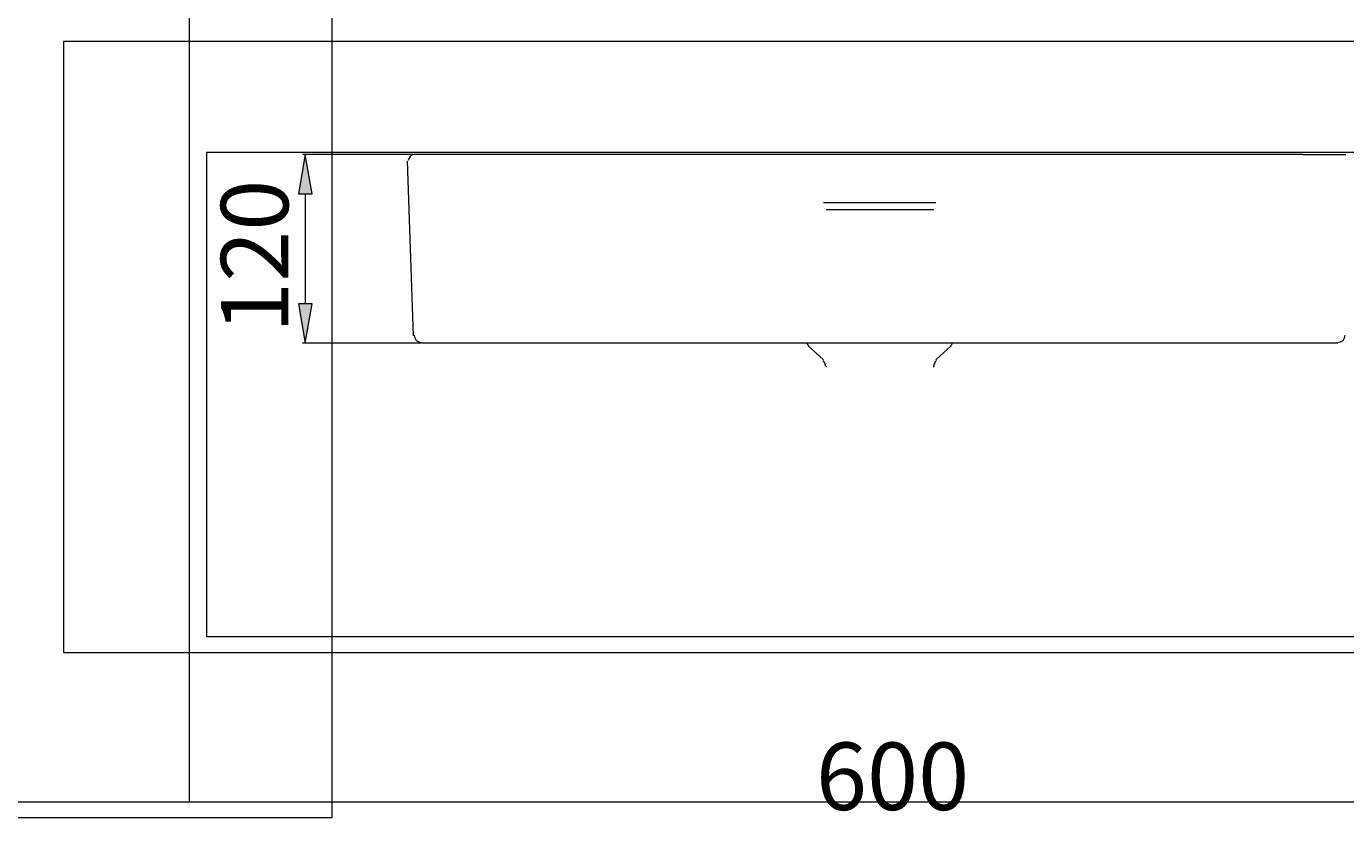
# Model space of a CAD drawing. Units: millimetres. Extents: x 8 to 202, y -211 to -97.
# Drawn here: x 75 to 139, y -171 to -132 of the extents above; entities that cross this region are included whole.
import ezdxf

# ---------------------------------------------------------------- set-up
doc = ezdxf.new("R2010")
doc.units = ezdxf.units.MM
doc.header["$MEASUREMENT"] = 0
doc.layers.add('Capa 1', color=7, linetype='Continuous', lineweight=0)

# ---------------------------------------------------------------- blocks, each defined once
blk = doc.blocks.new('Block_4')
at = {"layer": 'Capa 1'}
blk.add_lwpolyline([(83.485, -161.792), (195.085, -161.792), (195.085, -138.013), (83.485, -138.013)], close=True, dxfattribs=at)
blk = doc.blocks.new('Block_5')
at = {"layer": 'Capa 1'}
blk.add_lwpolyline([(83.485, -161.792), (195.085, -161.792), (195.085, -138.013), (83.485, -138.013)], close=True, dxfattribs=at)
blk = doc.blocks.new('Block_6')
at = {"layer": 'Capa 1'}
blk.add_lwpolyline([(83.485, -161.792), (195.085, -161.792), (195.085, -138.013), (83.485, -138.013)], close=True, dxfattribs=at)
blk = doc.blocks.new('Block_7')
at = {"layer": 'Capa 1'}
blk.add_lwpolyline([(83.485, -161.792), (195.085, -161.792), (195.085, -138.013), (83.485, -138.013)], close=True, dxfattribs=at)
blk = doc.blocks.new('Block_8')
at = {"layer": 'Capa 1'}
blk.add_lwpolyline([(83.485, -161.792), (195.085, -161.792), (195.085, -138.013), (83.485, -138.013)], close=True, dxfattribs=at)
blk = doc.blocks.new('Block_9')
at = {"layer": 'Capa 1'}
blk.add_lwpolyline([(83.485, -161.792), (195.085, -161.792), (195.085, -138.013), (83.485, -138.013)], close=True, dxfattribs=at)
at = {"layer": 'Capa 1', "color": 18, "lineweight": 20, "true_color": 0x000000}
for points in [[(93.614, -138.11), (93.614, -138.11), (88.206, -138.11), (88.206, -138.11)], [(88.337, -140.043), (88.337, -140.043), (88.337, -145.451), (88.337, -145.451)], [(94.007, -147.385), (94.007, -147.385), (88.206, -147.385), (88.206, -147.385)]]:
    blk.add_open_spline(points, degree=3, dxfattribs=at)
blk = doc.blocks.new('Block_10')
at = {"layer": 'Capa 1'}
blk.add_lwpolyline([(83.485, -161.792), (195.085, -161.792), (195.085, -138.013), (83.485, -138.013)], close=True, dxfattribs=at)
blk = doc.blocks.new('Block_11')
at = {"layer": 'Capa 1', "color": 18, "lineweight": 20, "true_color": 0x000000}
blk.add_line((137.369, -138.11), (139.467, -138.11), dxfattribs=at)
at = {"layer": 'Capa 1'}
blk.add_lwpolyline([(83.485, -161.792), (195.085, -161.792), (195.085, -138.013), (83.485, -138.013)], close=True, dxfattribs=at)
at = {"layer": 'Capa 1', "color": 18, "lineweight": 20, "true_color": 0x000000}
blk.add_lwpolyline([(93.679, -138.11), (93.548, -138.143), (93.482, -138.208), (93.417, -138.306), (93.384, -138.405)], dxfattribs=at)
for points in [[(137.369, -138.11), (137.369, -138.11), (93.679, -138.11), (93.679, -138.11)], [(113.934, -148.5), (113.934, -148.5), (113.934, -148.565), (113.934, -148.565)], [(119.211, -148.565), (119.211, -148.565), (119.211, -148.5), (119.211, -148.5)]]:
    blk.add_open_spline(points, degree=3, dxfattribs=at)
blk = doc.blocks.new('Block_12')
at = {"layer": 'Capa 1'}
blk.add_lwpolyline([(83.485, -161.792), (195.085, -161.792), (195.085, -138.013), (83.485, -138.013)], close=True, dxfattribs=at)
at = {"layer": 'Capa 1', "color": 18, "lineweight": 20, "true_color": 0x000000}
for points in [[(113.803, -140.462), (113.803, -140.462), (119.31, -140.462), (119.31, -140.462)], [(119.211, -140.823), (119.211, -140.823), (113.934, -140.823), (113.934, -140.823)]]:
    blk.add_open_spline(points, degree=3, dxfattribs=at)
at = {"layer": 'Capa 1', "insert": (113.426, -170.315), "char_height": 0.2, "attachment_point": 7}
blk.add_mtext('\\C18;\\c0;\\FArial Bold|b1|i0|c1;\\H3.315012;\\W1.000000;600', dxfattribs=at)
blk = doc.blocks.new('Block_13')
at = {"layer": 'Capa 1'}
blk.add_lwpolyline([(83.485, -161.792), (195.085, -161.792), (195.085, -138.013), (83.485, -138.013)], close=True, dxfattribs=at)
at = {"layer": 'Capa 1', "insert": (87.503, -146.876), "char_height": 0.2, "attachment_point": 7, "rotation": 90}
blk.add_mtext('\\C18;\\c0;\\FArial Bold|b1|i0|c1;\\H3.315012;\\W1.000000;120', dxfattribs=at)
blk = doc.blocks.new('Block_3')
at = {"layer": 'Capa 1', "true_color": 0x000000, "transparency": 33554687}
h = blk.add_hatch(color=18, dxfattribs=at)
h.dxf.hatch_style = 2
h.paths.add_polyline_path([(88.009, -140.044), (88.665, -140.044), (88.336, -138.11)])
h = blk.add_hatch(color=18, dxfattribs=at)
h.dxf.hatch_style = 2
h.paths.add_polyline_path([(88.009, -145.451), (88.336, -147.385), (88.665, -145.451)])
at = {"layer": 'Capa 1', "color": 18, "lineweight": 20, "true_color": 0x000000}
blk.add_line((137.074, -147.385), (94.04, -147.385), dxfattribs=at)
at = {"layer": 'Capa 1'}
for points in [[(76.462, -162.572), (202.109, -162.572), (202.109, -132.55), (76.462, -132.55)], [(88.009, -140.044), (88.665, -140.044), (88.336, -138.11)], [(88.009, -145.451), (88.336, -147.385), (88.665, -145.451)]]:
    blk.add_lwpolyline(points, close=True, dxfattribs=at)
at = {"layer": 'Capa 1', "color": 18, "lineweight": 20, "true_color": 0x000000}
for points in [[(93.679, -146.992), (93.712, -147.123), (93.777, -147.254), (93.909, -147.32), (94.04, -147.352)], [(139.073, -147.352), (139.204, -147.32), (139.335, -147.254), (139.401, -147.123), (139.434, -146.992)]]:
    blk.add_lwpolyline(points, dxfattribs=at)
for points in [[(93.646, -147.025), (93.646, -147.025), (93.351, -138.438), (93.351, -138.438)], [(113.049, -147.516), (113.049, -147.516), (113.803, -148.205), (113.803, -148.205)], [(119.31, -148.205), (119.31, -148.205), (120.063, -147.516), (120.063, -147.516)], [(139.073, -147.385), (139.073, -147.385), (137.074, -147.385), (137.074, -147.385)]]:
    blk.add_open_spline(points, degree=3, dxfattribs=at)
for points, knots in [([(112.984, -147.385), (112.984, -147.385), (113.017, -147.451), (113.017, -147.451), (113.017, -147.451), (113.082, -147.516), (113.082, -147.516)], [0, 0, 0, 0, 1, 1, 1, 2, 2, 2, 2]), ([(120.031, -147.516), (120.031, -147.516), (120.096, -147.451), (120.096, -147.451), (120.096, -147.451), (120.129, -147.385), (120.129, -147.385)], [0, 0, 0, 0, 1, 1, 1, 2, 2, 2, 2]), ([(113.902, -148.5), (113.902, -148.5), (113.902, -148.434), (113.902, -148.434), (113.902, -148.434), (113.869, -148.369), (113.869, -148.369), (113.869, -148.369), (113.836, -148.303), (113.836, -148.303), (113.836, -148.303), (113.771, -148.237), (113.771, -148.237)], [0, 0, 0, 0, 1, 1, 1, 2, 2, 2, 3, 3, 3, 4, 4, 4, 4]), ([(119.342, -148.237), (119.342, -148.237), (119.277, -148.303), (119.277, -148.303), (119.277, -148.303), (119.244, -148.369), (119.244, -148.369), (119.244, -148.369), (119.211, -148.434), (119.211, -148.434), (119.211, -148.434), (119.211, -148.5), (119.211, -148.5)], [0, 0, 0, 0, 1, 1, 1, 2, 2, 2, 3, 3, 3, 4, 4, 4, 4])]:
    blk.add_open_spline(points, degree=3, knots=knots, dxfattribs=at)
at = {"layer": 'Capa 1'}
for name in ['Block_4', 'Block_5', 'Block_6', 'Block_7', 'Block_8', 'Block_9', 'Block_10', 'Block_11', 'Block_12', 'Block_13']:
    blk.add_blockref(name, (0, 0), dxfattribs=at)
blk = doc.blocks.new('Block_2')
at = {"layer": 'Capa 1'}
blk.add_blockref('Block_3', (0, 0), dxfattribs=at)
blk = doc.blocks.new('Block_16')
at = {"layer": 'Capa 1'}
blk.add_lwpolyline([(15.169, -169.907), (82.638, -169.907), (82.638, -119.762), (15.169, -119.762)], close=True, dxfattribs=at)
blk = doc.blocks.new('Block_17')
at = {"layer": 'Capa 1'}
blk.add_lwpolyline([(15.169, -169.907), (82.638, -169.907), (82.638, -119.762), (15.169, -119.762)], close=True, dxfattribs=at)
blk = doc.blocks.new('Block_18')
at = {"layer": 'Capa 1'}
blk.add_lwpolyline([(15.169, -169.907), (82.638, -169.907), (82.638, -119.762), (15.169, -119.762)], close=True, dxfattribs=at)
blk = doc.blocks.new('Block_19')
at = {"layer": 'Capa 1'}
blk.add_lwpolyline([(15.169, -169.907), (82.638, -169.907), (82.638, -119.762), (15.169, -119.762)], close=True, dxfattribs=at)
blk = doc.blocks.new('Block_20')
at = {"layer": 'Capa 1'}
blk.add_lwpolyline([(15.169, -169.907), (82.638, -169.907), (82.638, -119.762), (15.169, -119.762)], close=True, dxfattribs=at)
blk = doc.blocks.new('Block_15')
at = {"layer": 'Capa 1'}
blk.add_lwpolyline([(8.146, -170.688), (89.661, -170.688), (89.661, -114.3), (8.146, -114.3)], close=True, dxfattribs=at)
for name in ['Block_16', 'Block_20', 'Block_17', 'Block_18', 'Block_19']:
    blk.add_blockref(name, (0, 0), dxfattribs=at)
blk = doc.blocks.new('Block_14')
at = {"layer": 'Capa 1'}
blk.add_blockref('Block_15', (0, 0), dxfattribs=at)
blk = doc.blocks.new('Block_1')
at = {"layer": 'Capa 1'}
blk.add_lwpolyline([(15.169, -169.907), (195.086, -169.907), (195.086, -119.762), (15.169, -119.762)], close=True, dxfattribs=at)
for name in ['Block_14', 'Block_2']:
    blk.add_blockref(name, (0, 0), dxfattribs=at)
blk = doc.blocks.new('Block_0')
at = {"layer": 'Capa 1'}
blk.add_lwpolyline([(15.169, -169.907), (195.086, -169.907), (195.086, -119.763), (15.169, -119.763)], close=True, dxfattribs=at)
blk.add_blockref('Block_1', (0, 0), dxfattribs=at)

msp = doc.modelspace()

# ---------------------------------------------------------------- block references
at = {"layer": 'Capa 1'}
msp.add_blockref('Block_0', (0, 0), dxfattribs=at)

doc.saveas('drawing.dxf')
